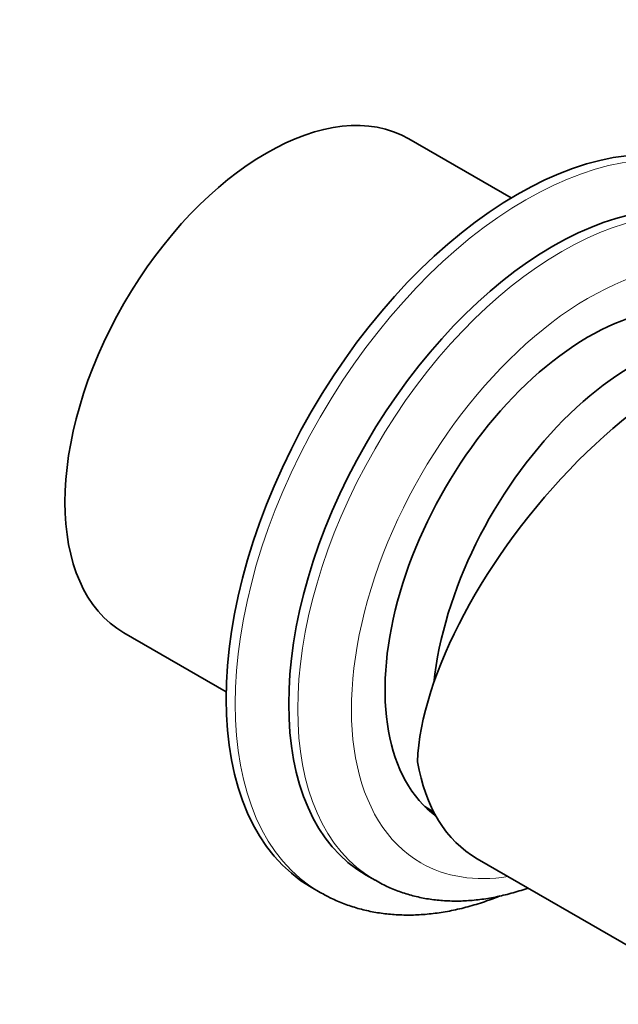
# Model space of a CAD drawing. Units: millimetres. Extents: x 0 to 756, y 0 to 1164.
# Drawn here: x 625 to 672, y 217 to 294 of the extents above; entities that cross this region are included whole.
import ezdxf
from ezdxf import colors
from ezdxf.entities.mleader import LeaderData, LeaderLine
from ezdxf.math import Vec2, Vec3

# ---------------------------------------------------------------- set-up
doc = ezdxf.new("R2010")
doc.units = ezdxf.units.MM
doc.layers.add('DV7_Défaut', color=7, linetype='Continuous')
doc.layers.add('Défaut', color=7, linetype='Continuous')

# ---------------------------------------------------------------- blocks, each defined once
blk = doc.blocks.new('_DOT')
at = {"color": 0}
blk.add_line((0, 0), (-1, 0), dxfattribs=at)
at = {"color": 0, "const_width": 0.333}
blk.add_lwpolyline([(-0.1665, 0, 1), (0.1665, 0, 1)], format="xyb", close=True, dxfattribs=at)
blk = doc.blocks.new('SE6')
at = {"layer": 'DV7_Défaut', "color": 7, "linetype": 'Continuous', "lineweight": 35}
for p, q in [((663.379, 280.347), (655.306, 285.008)), ((632.806, 246.037), (640.879, 241.376)), ((656.58, 232.311), (657.268, 231.913)), ((660.694, 228.203), (679.786, 217.181)), ((651.934, 226.91), (652.641, 226.502)), ((647.605, 225.945), (648.312, 225.537))]:
    blk.add_line(p, q, dxfattribs=at)
for centre, major_axis, ratio, start_param, end_param in [((644.056, 265.522), (-11.25, -19.486), 0.57735, 3.141593, 6.283185), ((663.855, 254.091), (-16.25, -28.146), 0.57735, 3.141593, 6.283185), ((666.684, 252.458), (-14.75, -25.548), 0.57735, 3.141593, 6.283185), ((669.512, 250.825), (-11.375, -19.702), 0.57735, 2.993207, 6.221198), ((673.048, 248.784), (-11.25, -19.486), 0.57735, 3.199642, 5.366485), ((673.048, 248.784), (11.25, 19.486), 0.57735, 0.058049, 2.224892), ((673.336, 248.618), (-15.164, -18.893), 0.446201, 3.210177, 5.745241), ((672.694, 248.988), (12, 20.785), 0.57735, 2.535063, 3.141593), ((666.684, 252.458), (-11.375, -19.702), 0.57735, 0.124649, 0.148386)]:
    blk.add_ellipse(centre, major_axis=major_axis, ratio=ratio, start_param=start_param, end_param=end_param, dxfattribs=at)
at = {"layer": 'DV7_Défaut', "color": 7, "linetype": 'Continuous', "lineweight": 18}
for centre, major_axis, start_param, end_param in [((664.562, 253.683), (-16.25, -28.146), 3.142724, 6.282799), ((667.391, 252.05), (-14.75, -25.548), 3.141921, 6.283185), ((669.512, 250.825), (-13.25, -22.95), 2.698175, 6.283185), ((669.512, 250.825), (-13.25, -22.95), 0, 0.437862), ((667.391, 252.05), (-14.75, -25.548), 0, 0.001142)]:
    blk.add_ellipse(centre, major_axis=major_axis, ratio=0.57735, start_param=start_param, end_param=end_param, dxfattribs=at)
at = {"layer": 'DV7_Défaut', "color": 7, "linetype": 'Continuous', "lineweight": 35}
for points, knots in [([(652.667, 226.501), (652.863, 226.386), (653.321, 226.119), (654.198, 225.733), (655.225, 225.376), (656.3, 225.109), (657.409, 224.934), (658.552, 224.85), (659.725, 224.861), (660.926, 224.965), (662.151, 225.164), (663.396, 225.458), (664.252, 225.722), (664.693, 225.875), (664.712, 225.882)], [0, 0, 0, 0, 0.052015, 0.143395, 0.234839, 0.326664, 0.419154, 0.512538, 0.606972, 0.702525, 0.799182, 0.896845, 0.995361, 1, 1, 1, 1]), ([(648.308, 225.547), (648.616, 225.373), (649.183, 225.058), (650.198, 224.627), (651.277, 224.27), (652.402, 224.003), (653.562, 223.828), (654.756, 223.745), (655.981, 223.755), (657.234, 223.859), (658.511, 224.059), (659.809, 224.353), (661.123, 224.741), (662.027, 225.069), (662.49, 225.254), (662.512, 225.263)], [0, 0, 0, 0, 0.069242, 0.1506, 0.232075, 0.313911, 0.39632, 0.479468, 0.563463, 0.648349, 0.734104, 0.820649, 0.907865, 0.995612, 1, 1, 1, 1])]:
    blk.add_open_spline(points, degree=3, knots=knots, dxfattribs=at)

msp = doc.modelspace()

# ---------------------------------------------------------------- block references
at = {"layer": 'Défaut'}
msp.add_blockref('SE6', (0, 0), dxfattribs=at)

# ---------------------------------------------------------------- leaders
at = {"layer": 'Défaut', "color": 7, "linetype": 'Continuous', "lineweight": 18}
ml = msp.add_multileader_mtext('Standard', dxfattribs=at)
ml.set_content('{\\pxsm0.9;\\fSolid Edge ISO|b1||i0||c0|p34;\\W1.;20/06/2019\\P}', color=256)
ml.set_leader_properties()
ml.set_arrow_properties(name='DOT')
ml.build(insert=Vec2(0, 0))
ml.multileader.update_dxf_attribs({"leader_type": 0, "dogleg_length": 0, "arrow_head_size": 12})
ctx = ml.context
ctx.base_point, ctx.char_height, ctx.arrow_head_size, ctx.landing_gap_size = Vec3(656.602, 1156.973), 12, 12, 4.2
notes = []
notes.append((ctx, [(0, (0, 0, 0), (0, 0), (1, 0), 1, [])]))
ctx.mtext.insert = Vec3(658.602, 1163.093)
for ctx, leaders in notes:
    for number, flags, end, landing, length, lines in leaders:
        leader = LeaderData()
        leader.index, (leader.has_last_leader_line, leader.has_dogleg_vector, leader.attachment_direction) = number, flags
        leader.last_leader_point, leader.dogleg_vector, leader.dogleg_length = Vec3(end), Vec3(landing), length
        for number, points, colour, breaks in lines:
            line = LeaderLine()
            line.index, line.vertices, line.color, line.breaks = number, Vec3.list(points), colors.encode_raw_color(colour), breaks
            leader.lines.append(line)
        ctx.leaders.append(leader)

doc.saveas('drawing.dxf')
